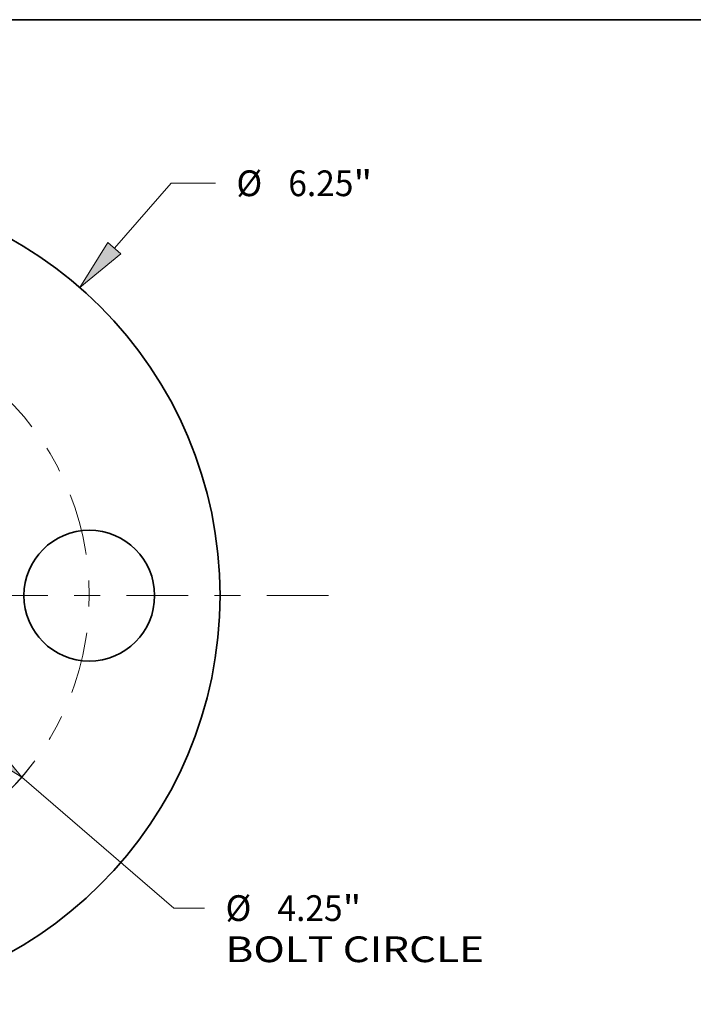
# Model space of a CAD drawing. Extents: x 0 to 10.8, y 0 to 8.3.
# Drawn here: x 4.4 to 7, y 4.5 to 8.3 of the extents above; entities that cross this region are included whole.
import ezdxf
from ezdxf.enums import TextEntityAlignment as Align

# ---------------------------------------------------------------- set-up
doc = ezdxf.new("R2010")
doc.units = 0
doc.header["$MEASUREMENT"] = 0
doc.linetypes.add('DASHDOT', pattern=[18.5, 12, -3, 0.5, -3])
doc.layers.get('0').update_dxf_attribs({"lineweight": 13})
doc.layers.add('1', color=7, linetype='Continuous', lineweight=13)
doc.styles.get("Standard").update_dxf_attribs({"font": 'isocp.shx'})

# ---------------------------------------------------------------- blocks, each defined once
blk = doc.blocks.new('BLOCK8')
at = {"color": 7, "lineweight": 13, "ltscale": 0.016476}
blk.add_line((2.3171, 2.6564), (2.7503, 3.1531), dxfattribs=at)
at = {"color": 7, "lineweight": 13, "ltscale": 0.0085}
blk.add_line((2.7503, 3.1531), (3.0903, 3.1531), dxfattribs=at)
at = {"color": 7, "lineweight": 13, "ltscale": 0.005748}
blk.add_line((-2.4682, -2.8297), (-2.3171, -2.6564), dxfattribs=at)
at = {"color": 7, "lineweight": 13, "ltscale": 0.03937}
for points in [[(2.2668, 2.7003), (2.0542, 2.355), (2.3673, 2.6126)], [(-2.2668, -2.7003), (-2.0542, -2.355), (-2.3673, -2.6126)]]:
    blk.add_lwpolyline(points, close=True, dxfattribs=at)
for points in [[(2.2668, 2.7003), (2.0542, 2.355), (2.2668, 2.7003), (2.3673, 2.6126)], [(-2.2668, -2.7003), (-2.0542, -2.355), (-2.2668, -2.7003), (-2.3673, -2.6126)]]:
    blk.add_solid(points, dxfattribs=at)
for s, height, p, p2 in [('%%c', 0.19685, (3.2503, 3.0547), (3.4472, 3.0547)), ('6.25', 0.19685, (3.6472, 3.0547), (4.145, 3.0547)), ('"', 0.1969, (4.145, 3.0547), (4.2893, 3.0547))]:
    blk.add_text(s, height=height, dxfattribs=at).set_placement(p, p2, align=Align.FIT)
blk = doc.blocks.new('BLOCK10')
at = {"color": 7, "lineweight": 13, "ltscale": 0.03937}
for p, q in [((-1.3068, 1.126), (1.3068, -1.126)), ((1.6098, -1.3871), (2.7729, -2.3894))]:
    blk.add_line(p, q, dxfattribs=at)
at = {"color": 7, "lineweight": 13, "ltscale": 0.005861}
blk.add_line((2.7729, -2.3894), (3.0073, -2.3894), dxfattribs=at)
at = {"color": 7, "lineweight": 13, "ltscale": 0.03937}
for points in [[(-1.2633, 1.1765), (-1.6098, 1.3871), (-1.3503, 1.0755)], [(1.2633, -1.1765), (1.6098, -1.3871), (1.3503, -1.0755)]]:
    blk.add_lwpolyline(points, close=True, dxfattribs=at)
blk.add_arc((0, 0), 2.125, 226.12663, 323.49538, dxfattribs=at)
for points in [[(-1.2633, 1.1765), (-1.6098, 1.3871), (-1.2633, 1.1765), (-1.3503, 1.0755)], [(1.2633, -1.1765), (1.6098, -1.3871), (1.2633, -1.1765), (1.3503, -1.0755)]]:
    blk.add_solid(points, dxfattribs=at)
for s, height, p, p2 in [('%%c', 0.19685, (3.1673, -2.4878), (3.3642, -2.4878)), ('4.25', 0.19685, (3.5642, -2.4878), (4.062, -2.4878)), ('"', 0.1969, (4.062, -2.4878), (4.2064, -2.4878)), ('BOLT CIRCLE', 0.19685, (3.1673, -2.8027), (5.1438, -2.8027))]:
    blk.add_text(s, height=height, dxfattribs=at).set_placement(p, p2, align=Align.FIT)
blk = doc.blocks.new('BLOCK13')
at = {"color": 7, "linetype": 'DASHDOT', "lineweight": 13, "ltscale": 0.03937}
blk.add_line((3.9543, 0), (0.2957, 0), dxfattribs=at)
blk.add_arc((0, 0), 2.125, 310.67774, 49.32227, dxfattribs=at)

msp = doc.modelspace()

# ---------------------------------------------------------------- linework, layer by layer
at = {"color": 7, "lineweight": 35, "ltscale": 0.03937}
for centre, radius in [((3.5899, 6.048), 1.5625), ((4.6524, 6.048), 0.25)]:
    msp.add_circle(centre, radius, dxfattribs=at)
at = {"layer": '1', "color": 7, "lineweight": 35, "ltscale": 0.03937}
msp.add_line((0.25, 8.25), (10.75, 8.25), dxfattribs=at)

# ---------------------------------------------------------------- block references
at = {"lineweight": 0, "xscale": 0.5, "yscale": 0.5, "zscale": 0.5}
for name in ['BLOCK8', 'BLOCK13', 'BLOCK10']:
    msp.add_blockref(name, (3.5899, 6.048), dxfattribs=at)

doc.saveas('drawing.dxf')
